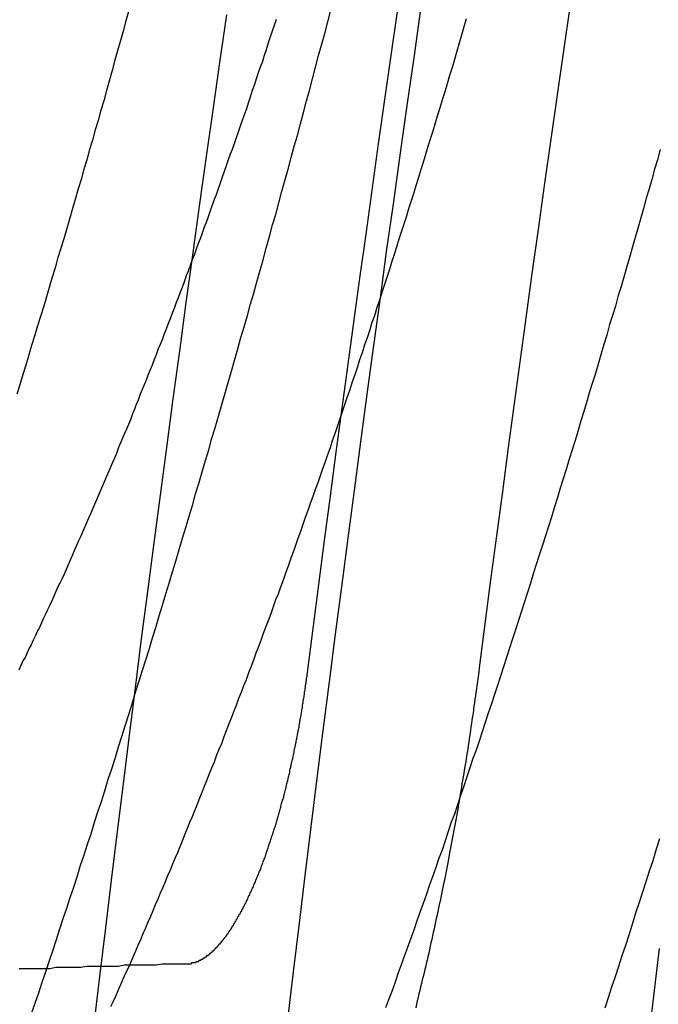
# Model space of a CAD drawing. Extents: x -58 to 285, y -226 to 1000.
# Drawn here: x 261 to 261, y 632 to 632 of the extents above; entities that cross this region are included whole.
import ezdxf

# ---------------------------------------------------------------- set-up
doc = ezdxf.new("R2010")
doc.units = 0
doc.header["$LTSCALE"] = 10
doc.linetypes.add('VERDECKT', pattern=[9.525, 6.35, -3.175])
doc.layers.get('0').update_dxf_attribs({"linetype": 'CONTINUOUS'})
doc.layers.add('STEMPEL', color=3, linetype='CONTINUOUS')

# ---------------------------------------------------------------- blocks, each defined once
blk = doc.blocks.new('A$CA20CD469')
at = {"color": 1}
for points in [[(43.906, 631.562, 0), (43.9091, 631.571, 0), (43.9121, 631.58, 0), (43.9151, 631.589, 0), (43.9182, 631.598, 0), (43.9212, 631.607, 0), (43.9242, 631.616, 0), (43.9272, 631.625, 0), (43.9302, 631.635, 0), (43.9333, 631.644, 0), (43.9363, 631.653, 0), (43.9393, 631.662, 0), (43.9423, 631.671, 0), (43.9453, 631.68, 0), (43.9482, 631.69, 0), (43.9512, 631.699, 0), (43.9542, 631.708, 0), (43.9572, 631.717, 0), (43.9602, 631.727, 0), (43.9631, 631.736, 0), (43.9661, 631.745, 0), (43.9691, 631.754, 0), (43.972, 631.764, 0), (43.975, 631.773, 0), (43.9779, 631.782, 0), (43.9809, 631.792, 0), (43.9838, 631.801, 0), (43.9868, 631.811, 0), (43.9897, 631.82, 0), (43.9926, 631.829, 0), (43.9955, 631.839, 0), (43.9985, 631.848, 0), (44.0014, 631.858, 0), (44.0043, 631.867, 0), (44.0072, 631.876, 0), (44.0101, 631.886, 0), (44.013, 631.895, 0), (44.0159, 631.905, 0), (44.0187, 631.914, 0), (44.0216, 631.924, 0), (44.0245, 631.933, 0), (44.0274, 631.943, 0), (44.0302, 631.952, 0), (44.0331, 631.962, 0), (44.0359, 631.972, 0), (44.0388, 631.981, 0), (44.0416, 631.991, 0), (44.0445, 632, 0), (44.0473, 632.01, 0), (44.0501, 632.019, 0), (44.053, 632.029, 0), (44.0558, 632.039, 0), (44.0586, 632.048, 0), (44.0614, 632.058, 0), (44.0642, 632.067, 0), (44.067, 632.077, 0), (44.0698, 632.087, 0), (44.0726, 632.096, 0), (44.0753, 632.106, 0), (44.0781, 632.116, 0), (44.0809, 632.125, 0), (44.0837, 632.135, 0), (44.0864, 632.145, 0), (44.0892, 632.154, 0), (44.0919, 632.164, 0), (44.0946, 632.174, 0), (44.0974, 632.183, 0), (44.1001, 632.193, 0), (44.1028, 632.203, 0), (44.1055, 632.212, 0), (44.1082, 632.222, 0), (44.1109, 632.232, 0), (44.1136, 632.242, 0), (44.1163, 632.251, 0), (44.119, 632.261, 0), (44.1217, 632.271, 0), (44.1244, 632.281, 0), (44.127, 632.29, 0), (44.1297, 632.3, 0), (44.1323, 632.31, 0), (44.135, 632.319, 0), (44.1376, 632.329, 0), (44.1403, 632.339, 0), (44.1429, 632.349, 0), (44.1455, 632.358, 0), (44.1481, 632.368, 0), (44.1507, 632.378, 0), (44.1533, 632.388, 0), (44.1559, 632.397, 0), (44.1585, 632.407, 0), (44.1611, 632.417, 0), (44.1637, 632.427, 0)], [(44.4001, 631.567, 0), (44.4031, 631.576, 0), (44.406, 631.585, 0), (44.409, 631.594, 0), (44.412, 631.603, 0), (44.4149, 631.612, 0), (44.4179, 631.621, 0), (44.4208, 631.63, 0), (44.4238, 631.639, 0), (44.4267, 631.649, 0), (44.4297, 631.658, 0), (44.4326, 631.667, 0), (44.4355, 631.676, 0), (44.4385, 631.685, 0), (44.4414, 631.694, 0), (44.4443, 631.704, 0), (44.4472, 631.713, 0)], [(43.9896, 632.426, 0), (43.9872, 632.418, 0), (43.9849, 632.409, 0), (43.9825, 632.401, 0), (43.9801, 632.392, 0), (43.9777, 632.384, 0), (43.9753, 632.375, 0), (43.9729, 632.366, 0), (43.9705, 632.358, 0), (43.9681, 632.349, 0), (43.9657, 632.341, 0), (43.9632, 632.332, 0), (43.9608, 632.324, 0), (43.9584, 632.315, 0), (43.9559, 632.307, 0), (43.9535, 632.298, 0), (43.951, 632.29, 0), (43.9486, 632.281, 0), (43.9461, 632.273, 0), (43.9436, 632.264, 0), (43.9412, 632.256, 0), (43.9387, 632.247, 0), (43.9362, 632.239, 0), (43.9337, 632.23, 0), (43.9312, 632.222, 0), (43.9287, 632.214, 0), (43.9262, 632.205, 0), (43.9237, 632.197, 0), (43.9212, 632.188, 0), (43.9187, 632.18, 0), (43.9162, 632.171, 0), (43.9136, 632.163, 0), (43.9111, 632.155, 0), (43.9086, 632.146, 0), (43.906, 632.138, 0), (43.9035, 632.13, 0), (43.9009, 632.121, 0), (43.8984, 632.113, 0), (43.8958, 632.104, 0), (43.8933, 632.096, 0)], [(44.4475, 632.307, 0), (44.4452, 632.298, 0), (44.4428, 632.29, 0), (44.4404, 632.281, 0), (44.438, 632.273, 0), (44.4356, 632.265, 0), (44.4332, 632.256, 0), (44.4308, 632.248, 0), (44.4284, 632.239, 0), (44.426, 632.231, 0), (44.4236, 632.223, 0), (44.4212, 632.214, 0), (44.4187, 632.206, 0), (44.4163, 632.197, 0), (44.4139, 632.189, 0), (44.4114, 632.181, 0), (44.409, 632.172, 0), (44.4065, 632.164, 0), (44.404, 632.156, 0), (44.4016, 632.147, 0), (44.3991, 632.139, 0), (44.3966, 632.131, 0), (44.3942, 632.122, 0), (44.3917, 632.114, 0), (44.3892, 632.106, 0), (44.3867, 632.098, 0), (44.3842, 632.089, 0), (44.3817, 632.081, 0), (44.3792, 632.073, 0), (44.3767, 632.064, 0), (44.3742, 632.056, 0), (44.3716, 632.048, 0), (44.3691, 632.04, 0), (44.3666, 632.031, 0), (44.3641, 632.023, 0), (44.3615, 632.015, 0), (44.359, 632.007, 0), (44.3564, 631.999, 0), (44.3539, 631.99, 0), (44.3513, 631.982, 0), (44.3488, 631.974, 0), (44.3462, 631.966, 0), (44.3436, 631.958, 0), (44.3411, 631.95, 0), (44.3385, 631.942, 0), (44.3359, 631.933, 0), (44.3333, 631.925, 0), (44.3307, 631.917, 0), (44.3282, 631.909, 0), (44.3256, 631.901, 0), (44.323, 631.893, 0), (44.3204, 631.885, 0), (44.3178, 631.877, 0), (44.3152, 631.869, 0), (44.3125, 631.861, 0), (44.3099, 631.853, 0), (44.3073, 631.845, 0), (44.3047, 631.837, 0), (44.3021, 631.829, 0), (44.2994, 631.821, 0), (44.2968, 631.813, 0), (44.2941, 631.805, 0), (44.2915, 631.797, 0), (44.2889, 631.789, 0), (44.2862, 631.782, 0), (44.2836, 631.774, 0), (44.2809, 631.766, 0), (44.2783, 631.758, 0), (44.2756, 631.75, 0), (44.2729, 631.742, 0), (44.2703, 631.734, 0), (44.2676, 631.727, 0), (44.2649, 631.719, 0), (44.2622, 631.711, 0), (44.2596, 631.703, 0), (44.2569, 631.696, 0), (44.2542, 631.688, 0), (44.2515, 631.68, 0), (44.2488, 631.673, 0), (44.2461, 631.665, 0), (44.2434, 631.657, 0), (44.2407, 631.65, 0), (44.238, 631.642, 0), (44.2353, 631.634, 0), (44.2326, 631.627, 0), (44.2299, 631.619, 0), (44.2272, 631.612, 0), (44.2245, 631.604, 0), (44.2218, 631.597, 0), (44.2191, 631.589, 0), (44.2164, 631.581, 0), (44.2136, 631.574, 0), (44.2109, 631.567, 0)], [(43.9742, 631.568, 0), (43.9763, 631.572, 0), (43.9785, 631.577, 0), (43.9806, 631.582, 0), (43.9828, 631.587, 0), (43.985, 631.592, 0), (43.9871, 631.597, 0), (43.9893, 631.601, 0), (43.9914, 631.606, 0), (43.9936, 631.611, 0), (43.9957, 631.616, 0), (43.9979, 631.621, 0), (44, 631.626, 0), (44.0022, 631.631, 0), (44.0043, 631.636, 0), (44.0064, 631.641, 0), (44.0086, 631.646, 0), (44.0107, 631.651, 0), (44.0128, 631.656, 0), (44.015, 631.661, 0), (44.0171, 631.666, 0), (44.0192, 631.671, 0), (44.0213, 631.676, 0), (44.0235, 631.681, 0), (44.0256, 631.686, 0), (44.0277, 631.691, 0), (44.0298, 631.696, 0), (44.0319, 631.701, 0), (44.034, 631.706, 0), (44.0361, 631.711, 0), (44.0382, 631.717, 0), (44.0403, 631.722, 0), (44.0424, 631.727, 0), (44.0445, 631.732, 0), (44.0466, 631.737, 0), (44.0487, 631.742, 0), (44.0508, 631.748, 0), (44.0529, 631.753, 0), (44.055, 631.758, 0), (44.0571, 631.763, 0), (44.0593, 631.769, 0), (44.0614, 631.774, 0), (44.0635, 631.779, 0), (44.0656, 631.785, 0), (44.0677, 631.79, 0), (44.0698, 631.795, 0), (44.0719, 631.801, 0), (44.074, 631.806, 0), (44.0762, 631.812, 0), (44.0783, 631.817, 0), (44.0804, 631.823, 0), (44.0825, 631.828, 0), (44.0846, 631.834, 0), (44.0868, 631.839, 0), (44.0889, 631.845, 0), (44.091, 631.85, 0), (44.0931, 631.856, 0), (44.0953, 631.861, 0), (44.0974, 631.867, 0), (44.0995, 631.873, 0), (44.1016, 631.878, 0), (44.1038, 631.884, 0), (44.1059, 631.89, 0), (44.108, 631.896, 0), (44.1102, 631.901, 0), (44.1123, 631.907, 0), (44.1144, 631.913, 0), (44.1165, 631.919, 0), (44.1187, 631.924, 0), (44.1208, 631.93, 0), (44.1229, 631.936, 0), (44.1251, 631.942, 0), (44.1272, 631.948, 0), (44.1293, 631.954, 0), (44.1315, 631.96, 0), (44.1336, 631.966, 0), (44.1357, 631.972, 0), (44.1379, 631.978, 0), (44.14, 631.984, 0), (44.1421, 631.99, 0), (44.1443, 631.996, 0), (44.1464, 632.002, 0), (44.1485, 632.008, 0), (44.1507, 632.014, 0), (44.1528, 632.02, 0), (44.1549, 632.026, 0), (44.157, 632.032, 0), (44.1592, 632.038, 0), (44.1613, 632.044, 0), (44.1634, 632.05, 0), (44.1656, 632.057, 0), (44.1677, 632.063, 0), (44.1698, 632.069, 0), (44.1719, 632.075, 0), (44.1741, 632.082, 0), (44.1762, 632.088, 0), (44.1783, 632.094, 0), (44.1804, 632.1, 0), (44.1826, 632.107, 0), (44.1847, 632.113, 0), (44.1868, 632.119, 0), (44.1889, 632.126, 0), (44.1911, 632.132, 0), (44.1932, 632.139, 0), (44.1953, 632.145, 0), (44.1974, 632.151, 0), (44.1995, 632.158, 0), (44.2016, 632.164, 0), (44.2038, 632.171, 0), (44.2059, 632.177, 0), (44.208, 632.184, 0), (44.2101, 632.19, 0), (44.2122, 632.197, 0), (44.2143, 632.203, 0), (44.2164, 632.21, 0), (44.2185, 632.216, 0), (44.2206, 632.223, 0), (44.2227, 632.23, 0), (44.2248, 632.236, 0), (44.2269, 632.243, 0), (44.229, 632.249, 0), (44.2311, 632.256, 0), (44.2332, 632.263, 0), (44.2353, 632.269, 0), (44.2374, 632.276, 0), (44.2395, 632.283, 0), (44.2416, 632.29, 0), (44.2436, 632.296, 0), (44.2457, 632.303, 0), (44.2478, 632.31, 0), (44.2499, 632.317, 0), (44.252, 632.323, 0), (44.254, 632.33, 0), (44.2561, 632.337, 0), (44.2582, 632.344, 0), (44.2602, 632.351, 0), (44.2623, 632.357, 0), (44.2644, 632.364, 0), (44.2664, 632.371, 0), (44.2685, 632.378, 0), (44.2706, 632.385, 0), (44.2726, 632.392, 0), (44.2747, 632.399, 0), (44.2767, 632.406, 0), (44.2788, 632.413, 0), (44.2808, 632.42, 0)], [(44.1168, 632.419, 0), (44.1151, 632.414, 0), (44.1133, 632.409, 0), (44.1116, 632.404, 0), (44.1099, 632.399, 0), (44.1082, 632.393, 0), (44.1065, 632.388, 0), (44.1048, 632.383, 0), (44.103, 632.378, 0), (44.1013, 632.373, 0), (44.0996, 632.368, 0), (44.0979, 632.363, 0), (44.0961, 632.358, 0), (44.0944, 632.352, 0), (44.0927, 632.347, 0), (44.091, 632.342, 0), (44.0892, 632.337, 0), (44.0875, 632.332, 0), (44.0858, 632.327, 0), (44.0841, 632.322, 0), (44.0823, 632.317, 0), (44.0806, 632.312, 0), (44.0789, 632.307, 0), (44.0771, 632.303, 0), (44.0754, 632.298, 0), (44.0737, 632.293, 0), (44.072, 632.288, 0), (44.0702, 632.283, 0), (44.0685, 632.278, 0), (44.0668, 632.273, 0), (44.065, 632.268, 0), (44.0633, 632.264, 0), (44.0616, 632.259, 0), (44.0599, 632.254, 0), (44.0581, 632.249, 0), (44.0564, 632.244, 0), (44.0547, 632.24, 0), (44.0529, 632.235, 0), (44.0512, 632.23, 0), (44.0495, 632.226, 0), (44.0478, 632.221, 0), (44.046, 632.216, 0), (44.0443, 632.212, 0), (44.0426, 632.207, 0), (44.0409, 632.202, 0), (44.0391, 632.198, 0), (44.0374, 632.193, 0), (44.0357, 632.188, 0), (44.034, 632.184, 0), (44.0322, 632.179, 0), (44.0305, 632.175, 0), (44.0288, 632.17, 0), (44.0271, 632.166, 0), (44.0253, 632.161, 0), (44.0236, 632.157, 0), (44.0219, 632.152, 0), (44.0202, 632.148, 0), (44.0185, 632.143, 0), (44.0167, 632.139, 0), (44.015, 632.135, 0), (44.0133, 632.13, 0), (44.0116, 632.126, 0), (44.0099, 632.121, 0), (44.0082, 632.117, 0), (44.0065, 632.113, 0), (44.0048, 632.108, 0), (44.003, 632.104, 0), (44.0013, 632.1, 0), (43.9996, 632.096, 0), (43.9979, 632.091, 0), (43.9962, 632.087, 0), (43.9945, 632.083, 0), (43.9928, 632.079, 0), (43.9911, 632.074, 0), (43.9894, 632.07, 0), (43.9877, 632.066, 0), (43.986, 632.062, 0), (43.9843, 632.058, 0), (43.9826, 632.054, 0), (43.9809, 632.05, 0), (43.9792, 632.045, 0), (43.9774, 632.041, 0), (43.9757, 632.037, 0), (43.974, 632.033, 0), (43.9723, 632.029, 0), (43.9706, 632.025, 0), (43.9688, 632.021, 0), (43.9671, 632.017, 0), (43.9654, 632.013, 0), (43.9636, 632.009, 0), (43.9619, 632.005, 0), (43.9602, 632.001, 0), (43.9584, 631.997, 0), (43.9567, 631.993, 0), (43.955, 631.989, 0), (43.9532, 631.985, 0), (43.9515, 631.981, 0), (43.9497, 631.977, 0), (43.948, 631.973, 0), (43.9462, 631.969, 0), (43.9445, 631.965, 0), (43.9427, 631.961, 0), (43.941, 631.957, 0), (43.9392, 631.953, 0), (43.9375, 631.949, 0), (43.9357, 631.945, 0), (43.934, 631.941, 0), (43.9322, 631.937, 0), (43.9304, 631.933, 0), (43.9287, 631.93, 0), (43.9269, 631.926, 0), (43.9251, 631.922, 0), (43.9234, 631.918, 0), (43.9216, 631.914, 0), (43.9198, 631.91, 0), (43.9181, 631.907, 0), (43.9163, 631.903, 0), (43.9145, 631.899, 0), (43.9128, 631.895, 0), (43.911, 631.892, 0), (43.9092, 631.888, 0), (43.9074, 631.884, 0), (43.9056, 631.88, 0), (43.9039, 631.877, 0), (43.9021, 631.873, 0), (43.9003, 631.869, 0), (43.8985, 631.866, 0), (43.8968, 631.862, 0), (43.895, 631.858, 0)], [(44.2916, 631.86, 0), (44.2912, 631.857, 0), (44.2909, 631.854, 0), (44.2905, 631.851, 0), (44.2901, 631.848, 0), (44.2897, 631.845, 0), (44.2892, 631.842, 0), (44.2888, 631.839, 0), (44.2884, 631.836, 0), (44.288, 631.833, 0), (44.2876, 631.83, 0), (44.2871, 631.827, 0), (44.2867, 631.824, 0), (44.2863, 631.821, 0), (44.2858, 631.818, 0), (44.2854, 631.815, 0), (44.285, 631.812, 0), (44.2845, 631.809, 0), (44.2841, 631.806, 0), (44.2836, 631.802, 0), (44.2831, 631.799, 0), (44.2827, 631.796, 0), (44.2822, 631.793, 0), (44.2817, 631.79, 0), (44.2812, 631.787, 0), (44.2808, 631.784, 0), (44.2803, 631.781, 0), (44.2798, 631.778, 0), (44.2793, 631.775, 0), (44.2788, 631.772, 0), (44.2783, 631.769, 0), (44.2778, 631.766, 0), (44.2773, 631.763, 0), (44.2768, 631.76, 0), (44.2763, 631.757, 0), (44.2757, 631.754, 0), (44.2752, 631.751, 0), (44.2747, 631.747, 0), (44.2742, 631.744, 0), (44.2736, 631.741, 0), (44.2731, 631.738, 0), (44.2726, 631.735, 0), (44.272, 631.732, 0), (44.2715, 631.729, 0), (44.2709, 631.726, 0), (44.2704, 631.723, 0), (44.2698, 631.72, 0), (44.2692, 631.717, 0), (44.2687, 631.714, 0), (44.2681, 631.711, 0), (44.2675, 631.708, 0), (44.2669, 631.705, 0), (44.2664, 631.702, 0), (44.2658, 631.699, 0), (44.2652, 631.695, 0), (44.2646, 631.692, 0), (44.264, 631.689, 0), (44.2634, 631.686, 0), (44.2628, 631.683, 0), (44.2622, 631.68, 0), (44.2616, 631.677, 0), (44.261, 631.674, 0), (44.2604, 631.671, 0), (44.2597, 631.668, 0), (44.2591, 631.665, 0), (44.2585, 631.662, 0), (44.2579, 631.659, 0), (44.2572, 631.656, 0), (44.2566, 631.653, 0), (44.256, 631.65, 0), (44.2553, 631.647, 0), (44.2547, 631.644, 0), (44.254, 631.641, 0), (44.2534, 631.638, 0), (44.2527, 631.635, 0), (44.2521, 631.632, 0), (44.2514, 631.629, 0), (44.2507, 631.626, 0), (44.2501, 631.623, 0), (44.2494, 631.62, 0), (44.2487, 631.617, 0), (44.2481, 631.614, 0), (44.2474, 631.611, 0), (44.2467, 631.608, 0), (44.246, 631.605, 0), (44.2453, 631.602, 0), (44.2446, 631.599, 0), (44.2439, 631.596, 0), (44.2433, 631.594, 0), (44.2426, 631.591, 0), (44.2419, 631.588, 0), (44.2411, 631.585, 0), (44.2404, 631.582, 0), (44.2397, 631.579, 0), (44.239, 631.576, 0), (44.2383, 631.573, 0), (44.2376, 631.57, 0), (44.2369, 631.567, 0)], [(44.041, 631.605, 0), (44.0413, 631.605, 0), (44.0417, 631.605, 0), (44.042, 631.605, 0), (44.0423, 631.605, 0), (44.0427, 631.605, 0), (44.043, 631.605, 0), (44.0433, 631.605, 0), (44.0437, 631.605, 0), (44.044, 631.606, 0), (44.0444, 631.606, 0), (44.0447, 631.606, 0), (44.0451, 631.606, 0), (44.0454, 631.606, 0), (44.0458, 631.606, 0), (44.0461, 631.606, 0), (44.0464, 631.606, 0), (44.0468, 631.606, 0), (44.0472, 631.606, 0), (44.0475, 631.606, 0), (44.0479, 631.607, 0), (44.0482, 631.607, 0), (44.0486, 631.607, 0), (44.0489, 631.607, 0), (44.0493, 631.607, 0), (44.0496, 631.607, 0), (44.05, 631.607, 0), (44.0504, 631.608, 0), (44.0507, 631.608, 0), (44.0511, 631.608, 0), (44.0514, 631.608, 0), (44.0518, 631.608, 0), (44.0522, 631.609, 0), (44.0525, 631.609, 0), (44.0529, 631.609, 0), (44.0533, 631.609, 0), (44.0536, 631.609, 0), (44.054, 631.61, 0), (44.0544, 631.61, 0), (44.0547, 631.61, 0), (44.0551, 631.61, 0), (44.0555, 631.611, 0), (44.0559, 631.611, 0), (44.0562, 631.611, 0), (44.0566, 631.611, 0), (44.057, 631.612, 0), (44.0573, 631.612, 0), (44.0577, 631.612, 0), (44.0581, 631.612, 0), (44.0585, 631.613, 0), (44.0588, 631.613, 0), (44.0592, 631.613, 0), (44.0596, 631.614, 0), (44.06, 631.614, 0), (44.0604, 631.614, 0), (44.0607, 631.615, 0), (44.0611, 631.615, 0), (44.0615, 631.615, 0), (44.0619, 631.616, 0), (44.0622, 631.616, 0), (44.0626, 631.616, 0), (44.063, 631.617, 0), (44.0634, 631.617, 0), (44.0638, 631.617, 0), (44.0642, 631.618, 0), (44.0645, 631.618, 0), (44.0649, 631.619, 0), (44.0653, 631.619, 0), (44.0657, 631.619, 0), (44.0661, 631.62, 0), (44.0665, 631.62, 0), (44.0668, 631.621, 0), (44.0672, 631.621, 0), (44.0676, 631.622, 0), (44.068, 631.622, 0), (44.0684, 631.622, 0), (44.0688, 631.623, 0), (44.0691, 631.623, 0), (44.0695, 631.624, 0), (44.0699, 631.624, 0), (44.0703, 631.625, 0), (44.0707, 631.625, 0), (44.0711, 631.626, 0), (44.0714, 631.626, 0), (44.0718, 631.627, 0), (44.0722, 631.627, 0), (44.0726, 631.628, 0), (44.073, 631.628, 0), (44.0734, 631.629, 0), (44.0738, 631.629, 0), (44.0741, 631.63, 0), (44.0745, 631.63, 0), (44.0749, 631.631, 0), (44.0753, 631.631, 0), (44.0757, 631.632, 0), (44.0761, 631.633, 0), (44.0764, 631.633, 0), (44.0768, 631.634, 0), (44.0772, 631.634, 0), (44.0776, 631.635, 0), (44.078, 631.635, 0), (44.0784, 631.636, 0), (44.0787, 631.637, 0), (44.0791, 631.637, 0), (44.0795, 631.638, 0), (44.0799, 631.638, 0), (44.0803, 631.639, 0), (44.0807, 631.64, 0), (44.081, 631.64, 0), (44.0814, 631.641, 0), (44.0818, 631.642, 0), (44.0822, 631.642, 0), (44.0826, 631.643, 0), (44.0829, 631.644, 0), (44.0833, 631.644, 0), (44.0837, 631.645, 0), (44.0841, 631.646, 0), (44.0845, 631.646, 0), (44.0848, 631.647, 0), (44.0852, 631.648, 0), (44.0856, 631.648, 0), (44.086, 631.649, 0), (44.0863, 631.65, 0), (44.0867, 631.65, 0), (44.0871, 631.651, 0), (44.0875, 631.652, 0), (44.0878, 631.652, 0), (44.0882, 631.653, 0), (44.0886, 631.654, 0), (44.0889, 631.655, 0), (44.0893, 631.655, 0), (44.0897, 631.656, 0), (44.09, 631.657, 0), (44.0904, 631.657, 0), (44.0908, 631.658, 0), (44.0911, 631.659, 0), (44.0915, 631.66, 0), (44.0919, 631.66, 0), (44.0922, 631.661, 0), (44.0926, 631.662, 0), (44.093, 631.663, 0), (44.0933, 631.664, 0), (44.0937, 631.664, 0), (44.094, 631.665, 0), (44.0944, 631.666, 0), (44.0948, 631.667, 0), (44.0951, 631.667, 0), (44.0955, 631.668, 0), (44.0958, 631.669, 0), (44.0962, 631.67, 0), (44.0965, 631.671, 0), (44.0969, 631.671, 0), (44.0972, 631.672, 0), (44.0976, 631.673, 0), (44.0979, 631.674, 0), (44.0983, 631.675, 0), (44.0986, 631.675, 0), (44.099, 631.676, 0), (44.0993, 631.677, 0), (44.0997, 631.678, 0), (44.1, 631.679, 0), (44.1004, 631.68, 0), (44.1007, 631.68, 0), (44.101, 631.681, 0), (44.1014, 631.682, 0), (44.1017, 631.683, 0), (44.1021, 631.684, 0), (44.1024, 631.685, 0), (44.1027, 631.685, 0), (44.1031, 631.686, 0), (44.1034, 631.687, 0), (44.1037, 631.688, 0), (44.1041, 631.689, 0), (44.1044, 631.69, 0), (44.1048, 631.691, 0), (44.1051, 631.692, 0), (44.1054, 631.693, 0), (44.1058, 631.694, 0), (44.1061, 631.694, 0), (44.1065, 631.695, 0), (44.1068, 631.696, 0), (44.1071, 631.697, 0), (44.1075, 631.698, 0), (44.1078, 631.699, 0), (44.1081, 631.7, 0), (44.1085, 631.701, 0), (44.1088, 631.702, 0), (44.1091, 631.703, 0), (44.1095, 631.704, 0), (44.1098, 631.705, 0), (44.1101, 631.706, 0), (44.1105, 631.707, 0), (44.1108, 631.708, 0), (44.1111, 631.709, 0), (44.1115, 631.71, 0), (44.1118, 631.711, 0), (44.1121, 631.712, 0), (44.1125, 631.713, 0), (44.1128, 631.714, 0), (44.1131, 631.715, 0), (44.1134, 631.716, 0), (44.1138, 631.717, 0), (44.1141, 631.718, 0), (44.1144, 631.719, 0), (44.1148, 631.72, 0), (44.1151, 631.721, 0), (44.1154, 631.722, 0), (44.1157, 631.723, 0), (44.116, 631.724, 0), (44.1164, 631.725, 0), (44.1167, 631.726, 0), (44.117, 631.727, 0), (44.1173, 631.728, 0), (44.1176, 631.729, 0), (44.118, 631.731, 0), (44.1183, 631.732, 0), (44.1186, 631.733, 0), (44.1189, 631.734, 0), (44.1192, 631.735, 0), (44.1195, 631.736, 0), (44.1198, 631.737, 0), (44.1202, 631.738, 0), (44.1205, 631.739, 0), (44.1208, 631.74, 0), (44.1211, 631.742, 0), (44.1214, 631.743, 0), (44.1217, 631.744, 0), (44.122, 631.745, 0), (44.1223, 631.746, 0), (44.1226, 631.747, 0), (44.1229, 631.748, 0), (44.1232, 631.749, 0), (44.1235, 631.751, 0), (44.1238, 631.752, 0), (44.1241, 631.753, 0), (44.1244, 631.754, 0), (44.1247, 631.755, 0), (44.125, 631.756, 0), (44.1253, 631.757, 0), (44.1255, 631.759, 0), (44.1258, 631.76, 0), (44.1261, 631.761, 0), (44.1264, 631.762, 0), (44.1267, 631.763, 0), (44.127, 631.764, 0), (44.1272, 631.766, 0), (44.1275, 631.767, 0), (44.1278, 631.768, 0), (44.1281, 631.769, 0), (44.1284, 631.77, 0), (44.1286, 631.772, 0), (44.1289, 631.773, 0), (44.1292, 631.774, 0), (44.1294, 631.775, 0), (44.1297, 631.776, 0), (44.13, 631.778, 0), (44.1302, 631.779, 0), (44.1305, 631.78, 0), (44.1308, 631.781, 0), (44.131, 631.782, 0), (44.1313, 631.784, 0), (44.1315, 631.785, 0), (44.1318, 631.786, 0), (44.1321, 631.787, 0), (44.1323, 631.788, 0), (44.1326, 631.79, 0), (44.1328, 631.791, 0), (44.1331, 631.792, 0), (44.1333, 631.793, 0), (44.1335, 631.794, 0), (44.1338, 631.796, 0), (44.134, 631.797, 0), (44.1343, 631.798, 0), (44.1345, 631.799, 0), (44.1347, 631.801, 0), (44.135, 631.802, 0), (44.1352, 631.803, 0), (44.1354, 631.804, 0), (44.1357, 631.805, 0), (44.1359, 631.807, 0), (44.1361, 631.808, 0), (44.1364, 631.809, 0), (44.1366, 631.81, 0), (44.1368, 631.812, 0), (44.137, 631.813, 0), (44.1372, 631.814, 0), (44.1375, 631.815, 0), (44.1377, 631.817, 0), (44.1379, 631.818, 0), (44.1381, 631.819, 0), (44.1383, 631.82, 0), (44.1385, 631.821, 0), (44.1387, 631.823, 0), (44.1389, 631.824, 0), (44.1391, 631.825, 0), (44.1393, 631.826, 0), (44.1395, 631.828, 0), (44.1397, 631.829, 0), (44.1399, 631.83, 0), (44.1401, 631.831, 0), (44.1403, 631.833, 0), (44.1405, 631.834, 0), (44.1407, 631.835, 0), (44.1409, 631.836, 0), (44.141, 631.837, 0), (44.1412, 631.839, 0), (44.1414, 631.84, 0), (44.1416, 631.841, 0), (44.1418, 631.842, 0), (44.1419, 631.844, 0), (44.1421, 631.845, 0), (44.1423, 631.846, 0), (44.1425, 631.847, 0), (44.1426, 631.848, 0), (44.1428, 631.85, 0), (44.1429, 631.851, 0), (44.1431, 631.852, 0), (44.1433, 631.853, 0), (44.1434, 631.854, 0), (44.1436, 631.856, 0)]]:
    blk.add_polyline3d(points, dxfattribs=at)
at = {"color": 1, "linetype": 'VERDECKT'}
for points in [[(44.2412, 632.428, 0), (44.2352, 632.386, 0), (44.2293, 632.345, 0), (44.2235, 632.304, 0), (44.2177, 632.262, 0), (44.2119, 632.221, 0), (44.2062, 632.179, 0), (44.2006, 632.138, 0), (44.1949, 632.096, 0), (44.1894, 632.055, 0), (44.1839, 632.013, 0), (44.1784, 631.972, 0), (44.173, 631.93, 0), (44.1676, 631.889, 0), (44.1623, 631.848, 0), (44.157, 631.806, 0), (44.1518, 631.765, 0), (44.1466, 631.723, 0), (44.1415, 631.681, 0), (44.1364, 631.64, 0), (44.1314, 631.598, 0), (44.1264, 631.557, 0)], [(43.9598, 631.553, 0), (43.9647, 631.594, 0), (43.9698, 631.636, 0), (43.9748, 631.677, 0), (43.9799, 631.719, 0), (43.9851, 631.76, 0), (43.9903, 631.802, 0), (43.9955, 631.843, 0), (44.0008, 631.885, 0), (44.0062, 631.926, 0), (44.0116, 631.968, 0), (44.017, 632.009, 0), (44.0225, 632.05, 0), (44.028, 632.092, 0), (44.0336, 632.133, 0), (44.0392, 632.175, 0), (44.0449, 632.216, 0), (44.0507, 632.258, 0), (44.0564, 632.299, 0), (44.0623, 632.341, 0), (44.0681, 632.382, 0), (44.0741, 632.423, 0)], [(44.3697, 632.43, 0), (44.3642, 632.392, 0), (44.3588, 632.354, 0), (44.3534, 632.316, 0), (44.348, 632.278, 0), (44.3427, 632.24, 0), (44.3374, 632.202, 0), (44.3321, 632.164, 0), (44.3269, 632.126, 0), (44.3218, 632.088, 0), (44.3166, 632.05, 0), (44.3116, 632.012, 0), (44.3065, 631.974, 0), (44.3015, 631.936, 0), (44.2966, 631.898, 0), (44.2916, 631.86, 0)], [(44.4322, 631.495, 0), (44.4371, 631.536, 0), (44.4421, 631.577, 0), (44.4471, 631.618, 0)], [(44.1436, 631.856, 0), (44.1485, 631.894, 0), (44.1534, 631.932, 0), (44.1584, 631.97, 0), (44.1634, 632.008, 0), (44.1685, 632.046, 0), (44.1736, 632.084, 0), (44.1787, 632.122, 0), (44.1839, 632.16, 0), (44.1891, 632.198, 0), (44.1944, 632.236, 0), (44.1997, 632.274, 0), (44.205, 632.312, 0), (44.2104, 632.35, 0), (44.2159, 632.388, 0), (44.2213, 632.426, 0)], [(43.8953, 631.601, 0), (43.9006, 631.601, 0), (43.9058, 631.601, 0), (43.9111, 631.601, 0), (43.9164, 631.601, 0), (43.9217, 631.601, 0), (43.927, 631.602, 0), (43.9323, 631.602, 0), (43.9377, 631.602, 0), (43.943, 631.602, 0), (43.9484, 631.602, 0), (43.9537, 631.603, 0), (43.9591, 631.603, 0), (43.9645, 631.603, 0), (43.9699, 631.603, 0), (43.9753, 631.603, 0), (43.9807, 631.603, 0), (43.9861, 631.604, 0), (43.9916, 631.604, 0), (43.997, 631.604, 0), (44.0025, 631.604, 0), (44.0079, 631.604, 0), (44.0134, 631.604, 0), (44.0189, 631.605, 0), (44.0244, 631.605, 0), (44.0299, 631.605, 0), (44.0355, 631.605, 0), (44.041, 631.605, 0)]]:
    blk.add_polyline3d(points, dxfattribs=at)
at = {"color": 1, "linetype": 'VERDECKT', "extrusion": (0, -2e-16, -1)}
for radius, start, end in [(78, 351.8928, 29.141737), (76, 351.6779594, 29.7243291)]:
    blk.add_arc((-117.18001, 620), radius, start, end, dxfattribs=at)

msp = doc.modelspace()

# ---------------------------------------------------------------- block references
at = {"layer": 'STEMPEL'}
msp.add_blockref('A$CA20CD469', (217, 0), dxfattribs=at)

doc.saveas('drawing.dxf')
